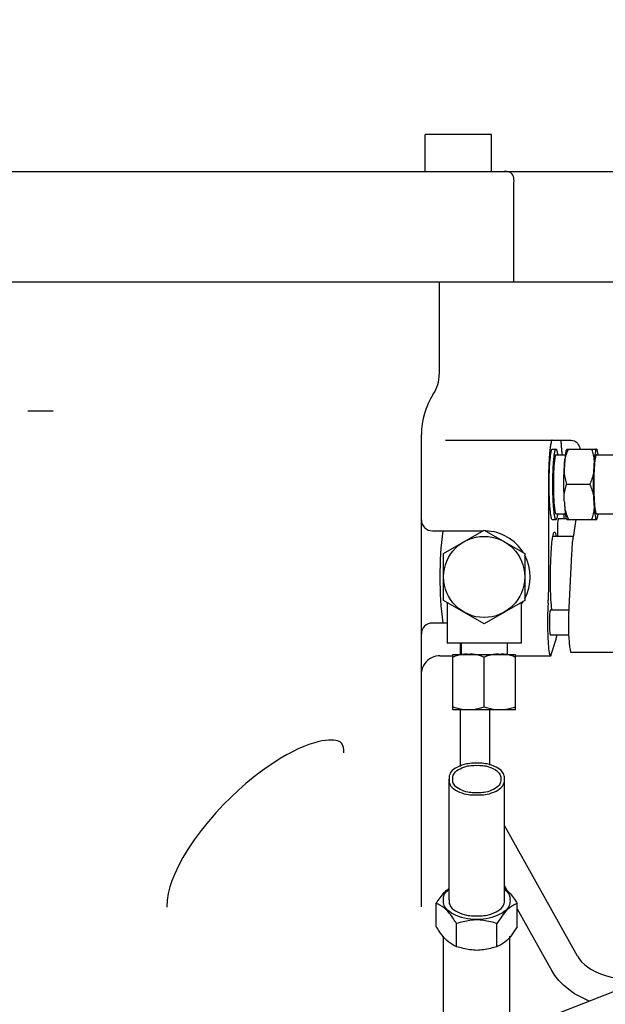
# Model space of a CAD drawing. Units: millimetres. Extents: x -14846 to 77, y 0 to 10027.
# Drawn here: x -1914 to -1755, y 5555 to 5822 of the extents above; entities that cross this region are included whole.
import ezdxf

# ---------------------------------------------------------------- set-up
doc = ezdxf.new("R2010")
doc.units = ezdxf.units.MM
doc.styles.get("Standard").update_dxf_attribs({"font": 'ROMANS', "bigfont": 'EXTFONT'})
doc.dimstyles.new('ISO-25', dxfattribs={"dimtxt": 2.5, "dimasz": 2.5, "dimexe": 1.25, "dimexo": 0.625, "dimtad": 1, "dimtxsty": 'Standard', "dimcen": 2.5, "dimadec": 0, "dimazin": 0, "dimtfac": 1, "dimtmove": 0, "dimatfit": 3, "dimfxl": 1, "dimarcsym": 0})

# ---------------------------------------------------------------- blocks, each defined once
blk = doc.blocks.new('_OPEN')
at = {"color": 0, "linetype": 'ByBlock', "lineweight": -2}
for p, q in [((-1, 0.166667), (0, 0)), ((-1, -0.166667), (0, 0)), ((0, 0), (-1, 0))]:
    blk.add_line(p, q, dxfattribs=at)
blk = doc.blocks.new('*D106')
at = {"color": 0, "lineweight": -2}
for p, q in [((-1067.49, 3951.81), (-1067.49, 7019.81)), ((-2011.88, 6982.31), (-1070.61, 6982.31))]:
    blk.add_line(p, q, dxfattribs=at)
at = {"layer": 'Defpoints', "color": 0}
for p in [(-2014.99, 7012.96), (-1067.49, 6982.31), (-1067.49, 3951.81)]:
    blk.add_point(p, dxfattribs=at)
at = {"color": 0, "lineweight": -2, "xscale": 3.114, "yscale": 3.114, "zscale": 3.114, "rotation": 180}
blk.add_blockref('_OPEN', (-2014.99, 6982.31), dxfattribs=at)
at = {"color": 0, "lineweight": -2, "xscale": 3.114, "yscale": 3.114, "zscale": 3.114}
blk.add_blockref('_OPEN', (-1067.49, 6982.31), dxfattribs=at)
at = {"color": 0, "insert": (-1541.24, 7057.96), "char_height": 100, "attachment_point": 5}
blk.add_mtext('947.5', dxfattribs=at)
blk = doc.blocks.new('*D122')
at = {"color": 0, "lineweight": -2}
for p, q in [((-3407.49, 6619.81), (-3407.49, 7186.1)), ((-1067.49, 3951.81), (-1067.49, 7186.1)), ((-1070.61, 7148.6), (-3404.38, 7148.6))]:
    blk.add_line(p, q, dxfattribs=at)
at = {"layer": 'Defpoints', "color": 0}
for p in [(-3407.49, 7148.6), (-3407.49, 6619.81), (-1067.49, 3951.81)]:
    blk.add_point(p, dxfattribs=at)
at = {"color": 0, "lineweight": -2, "xscale": 3.114, "yscale": 3.114, "zscale": 3.114, "rotation": 180}
blk.add_blockref('_OPEN', (-3407.49, 7148.6), dxfattribs=at)
at = {"color": 0, "lineweight": -2, "xscale": 3.114, "yscale": 3.114, "zscale": 3.114}
blk.add_blockref('_OPEN', (-1067.49, 7148.6), dxfattribs=at)
at = {"color": 0, "insert": (-2237.49, 7224.05), "char_height": 100, "attachment_point": 5}
blk.add_mtext('2340', dxfattribs=at)
blk = doc.blocks.new('*D125')
at = {"color": 0, "lineweight": -2}
for p, q in [((-1414.99, 4424.12), (-1414.99, 3702.21)), ((-1418.11, 3703.71), (-2011.88, 3703.71)), ((-1414.99, 3703.71), (-814.54, 3703.71))]:
    blk.add_line(p, q, dxfattribs=at)
at = {"layer": 'Defpoints', "color": 0}
for p in [(-2014.99, 6536.83), (-1414.99, 4424.12), (-2014.99, 3703.71)]:
    blk.add_point(p, dxfattribs=at)
at = {"color": 0, "lineweight": -2, "xscale": 3.114, "yscale": 3.114, "zscale": 3.114, "rotation": 180}
blk.add_blockref('_OPEN', (-2014.99, 3703.71), dxfattribs=at)
at = {"color": 0, "lineweight": -2, "xscale": 3.114, "yscale": 3.114, "zscale": 3.114}
blk.add_blockref('_OPEN', (-1414.99, 3703.71), dxfattribs=at)
at = {"color": 0, "insert": (-967.54, 3779.16), "char_height": 100, "attachment_point": 5}
blk.add_mtext('600', dxfattribs=at)
blk = doc.blocks.new('*D151')
at = {"color": 0, "lineweight": -2}
for p, q in [((-1874.99, 6319.81), (-49.61, 6319.81)), ((-87.11, 4222.92), (-87.11, 6316.69))]:
    blk.add_line(p, q, dxfattribs=at)
at = {"layer": 'Defpoints', "color": 0}
for p in [(-1874.99, 6319.81), (-87.11, 6319.81), (-1055.3, 4219.81)]:
    blk.add_point(p, dxfattribs=at)
at = {"color": 0, "lineweight": -2, "xscale": 3.114, "yscale": 3.114, "zscale": 3.114}
for p, rotation in [((-87.11, 6319.81), 89.99999999999999), ((-87.11, 4219.81), 270)]:
    blk.add_blockref('_OPEN', p, dxfattribs=dict(at, rotation=rotation))
at = {"color": 0, "insert": (-162.56, 5059.33), "char_height": 100, "attachment_point": 5, "rotation": 90}
blk.add_mtext('2100', dxfattribs=at)

msp = doc.modelspace()

# ---------------------------------------------------------------- linework, layer by layer
at = {"color": 7, "linetype": 'Continuous'}
for p, q in [((-1803.993, 5780.805), (-1803.993, 5790.805)), ((-1785.993, 5790.805), (-1803.993, 5790.805)), ((-1785.993, 5780.805), (-1785.993, 5790.805)), ((-2178.994, 5780.805), (-1692.996, 5780.805)), ((-1779.914, 5750.805), (-1779.914, 5777.805)), ((-2224.995, 5750.805), (-1689.996, 5750.805)), ((-1800.153, 5750.805), (-1800.153, 5725.805)), ((-1904.767, 5715.805), (-1911.664, 5715.805)), ((-1804.995, 5581.37), (-1804.995, 5709.463)), ((-1798.473, 5707.926), (-1764.41, 5707.926)), ((-1769.519, 5705.426), (-1768.522, 5705.426)), ((-1768.522, 5703.926), (-1765.973, 5703.926)), ((-1765.659, 5705.317), (-1765.597, 5705.426)), ((-1765.597, 5705.426), (-1757.502, 5705.426)), ((-1757.439, 5705.316), (-1757.564, 5705.426)), ((-1757.564, 5703.926), (-1751.825, 5703.926)), ((-1757.501, 5705.426), (-1757.439, 5705.317)), ((-1770.565, 5695.926), (-1770.565, 5666.654)), ((-1765.645, 5695.926), (-1759.366, 5695.926)), ((-1768.522, 5687.926), (-1765.973, 5687.926)), ((-1757.564, 5687.926), (-1751.825, 5687.926)), ((-1769.519, 5686.426), (-1768.522, 5686.426)), ((-1765.68, 5686.58), (-1767.856, 5686.58)), ((-1765.659, 5686.536), (-1765.597, 5686.426)), ((-1765.597, 5686.426), (-1757.501, 5686.426)), ((-1763.18, 5686.426), (-1763.902, 5681.62)), ((-1757.564, 5686.426), (-1757.439, 5686.536)), ((-1757.501, 5686.426), (-1757.439, 5686.536)), ((-1801.995, 5683.305), (-1788.344, 5683.305)), ((-1798.995, 5677.156), (-1787.995, 5683.507)), ((-1787.995, 5683.507), (-1776.995, 5677.156)), ((-1763.902, 5681.805), (-1769.384, 5681.805)), ((-1798.995, 5664.454), (-1798.995, 5677.156)), ((-1776.995, 5677.156), (-1776.995, 5664.454)), ((-1764.299, 5677.074), (-1765.038, 5662.443)), ((-1472.322, 5668.053), (-1831.152, 5527.75)), ((-1787.995, 5658.104), (-1798.995, 5664.454)), ((-1797.995, 5663.877), (-1797.995, 5652.805)), ((-1776.995, 5664.454), (-1787.995, 5658.104)), ((-1777.995, 5663.877), (-1777.995, 5652.805)), ((-1765.06, 5661.831), (-1770.013, 5661.831)), ((-1797.995, 5658.305), (-1801.995, 5658.305)), ((-1765.06, 5655.031), (-1770.013, 5655.031)), ((-1769.798, 5649.777), (-1768.516, 5653.978)), ((-1777.995, 5652.805), (-1797.995, 5652.805)), ((-1794.49, 5652.805), (-1794.49, 5649.805)), ((-1794.245, 5652.805), (-1794.245, 5649.805)), ((-1781.745, 5652.805), (-1781.745, 5649.805)), ((-1764.434, 5650.431), (-1752.48, 5650.431)), ((-1799.995, 5649.431), (-1796.495, 5649.431)), ((-1796.495, 5634.805), (-1796.495, 5649.805)), ((-1796.495, 5649.805), (-1779.495, 5649.805)), ((-1787.995, 5635.564), (-1787.995, 5649.046)), ((-1779.495, 5634.805), (-1779.495, 5649.805)), ((-1779.495, 5649.431), (-1770.013, 5649.431)), ((-1804.995, 5644.431), (-1804.957, 5645.045)), ((-1779.495, 5634.805), (-1796.495, 5634.805)), ((-1794.49, 5634.805), (-1794.49, 5619.632)), ((-1786.491, 5619.768), (-1786.491, 5634.805)), ((-1794.49, 5619.632), (-1794.485, 5619.413)), ((-1797.495, 5583.217), (-1797.495, 5615.983)), ((-1782.495, 5583.217), (-1782.495, 5615.983)), ((-1762.698, 5567.93), (-1782.495, 5603.428)), ((-1782.495, 5587.004), (-1781.755, 5585.678)), ((-1800.964, 5575.957), (-1800.964, 5582.285)), ((-1779.025, 5575.957), (-1779.025, 5582.285)), ((-1779.025, 5580.782), (-1769.683, 5564.03)), ((-1795.48, 5570.508), (-1795.48, 5576.836)), ((-1784.51, 5570.508), (-1784.51, 5576.836)), ((-1798.995, 5541.44), (-1798.995, 5573.378)), ((-1780.995, 5547.362), (-1780.995, 5573.378))]:
    msp.add_line(p, q, dxfattribs=at)
for points in [[(-1799.995, 5649.431), (-1800.462, 5649.409), (-1801.07, 5649.314), (-1801.661, 5649.145), (-1802.227, 5648.905), (-1802.76, 5648.597), (-1803.251, 5648.226), (-1803.692, 5647.797), (-1804.077, 5647.318), (-1804.401, 5646.795), (-1804.658, 5646.236), (-1804.844, 5645.649), (-1804.957, 5645.045)], [(-1825.995, 5623.09), (-1826.032, 5623.888), (-1826.143, 5624.593), (-1826.3, 5625.123), (-1826.472, 5625.489), (-1826.642, 5625.735), (-1826.817, 5625.914), (-1827.03, 5626.071), (-1827.316, 5626.221), (-1827.696, 5626.36), (-1828.172, 5626.474), (-1828.741, 5626.551), (-1829.401, 5626.583), (-1830.156, 5626.562), (-1831.009, 5626.478), (-1831.965, 5626.324), (-1833.028, 5626.089), (-1834.201, 5625.763), (-1835.483, 5625.337), (-1836.867, 5624.805), (-1838.348, 5624.16), (-1839.913, 5623.4), (-1841.553, 5622.525), (-1843.256, 5621.535), (-1845.014, 5620.431), (-1846.816, 5619.212), (-1848.661, 5617.877), (-1850.561, 5616.409), (-1852.526, 5614.79), (-1854.541, 5613.02), (-1856.577, 5611.111), (-1858.62, 5609.064), (-1860.666, 5606.87), (-1862.703, 5604.52), (-1864.682, 5602.05), (-1866.526, 5599.545), (-1868.177, 5597.083), (-1869.616, 5594.709), (-1870.839, 5592.448), (-1871.844, 5590.329), (-1872.635, 5588.383), (-1873.191, 5586.734)], [(-1873.191, 5586.734), (-1873.628, 5584.993), (-1873.906, 5583.114), (-1873.995, 5581.283)], [(-1762.698, 5567.93), (-1762.241, 5567.223), (-1761.605, 5566.464), (-1760.83, 5565.728), (-1759.924, 5565.024), (-1758.892, 5564.363), (-1757.74, 5563.751), (-1756.47, 5563.196), (-1755.09, 5562.707), (-1753.618, 5562.295), (-1752.07, 5561.967), (-1750.464, 5561.732), (-1748.82, 5561.593), (-1747.375, 5561.553)], [(-1759.449, 5555.786), (-1759.872, 5555.943), (-1761.734, 5556.804), (-1763.475, 5557.786), (-1765.077, 5558.883), (-1766.523, 5560.087), (-1767.792, 5561.378), (-1768.868, 5562.736), (-1769.683, 5564.031)]]:
    msp.add_lwpolyline(points, dxfattribs=at)
msp.add_circle((-1787.995, 5670.805), 11, dxfattribs=at)
for centre, radius, start, end in [((-1810.153, 5725.805), 10, 326.99219, 0), ((-1784.995, 5709.463), 20, 146.99219, 180), ((-2109.397, 5685.808), 343.077, 0.12895, 0.35391), ((-1801.995, 5686.305), 3, 180, 269.99951), ((-1699.995, 5670.805), 100, 172.81924, 187.18076), ((-1787.995, 5670.805), 12.5, 31.66648, 88.23786), ((-1732.445, 5683.149), 35.707, 179.95129, 182.15882), ((-1787.995, 5670.805), 12.5, 331.76866, 28.23134), ((-1787.995, 5670.805), 12.5, 323.18271, 328.33352), ((-1801.995, 5655.305), 3, 90.00048, 180.00007)]:
    msp.add_arc(centre, radius, start, end, dxfattribs=at)
for points, start_tangent, end_tangent in [([(-1779.914, 5777.805), (-1779.913, 5778.558), (-1780.399, 5780.076), (-1781.876, 5780.805), (-1782.567, 5780.805)], (0.0988303, 0.9951043), (-0.9920393, -0.1259286)), ([(-1769.519, 5707.926), (-1769.622, 5707.926), (-1769.807, 5707.529), (-1769.951, 5706.906), (-1770.131, 5705.769), (-1770.275, 5704.309), (-1770.402, 5702.507), (-1770.529, 5699.681), (-1770.565, 5697.457), (-1770.565, 5695.926)], (-0.9881876, 0.1532489), (0.0065148, -0.9999788)), ([(-1766.852, 5703.935), (-1766.875, 5704.288), (-1766.967, 5705.619), (-1767.076, 5706.949), (-1767.169, 5707.926)], (-0.0653261, 0.997864), (-0.1003315, 0.9949541)), ([(-1765.176, 5707.926), (-1764.413, 5707.926), (-1762.96, 5707.351), (-1762.173, 5706.062), (-1762.018, 5705.427)], (0.9931067, 0.1172139), (0.1489363, -0.9888468)), ([(-1769.519, 5686.426), (-1769.6, 5686.426), (-1769.746, 5686.74), (-1769.86, 5687.234), (-1770.003, 5688.134), (-1770.171, 5689.831), (-1770.311, 5692.476), (-1770.366, 5695.926), (-1770.311, 5699.376), (-1770.171, 5702.022), (-1770.003, 5703.719), (-1769.86, 5704.619), (-1769.746, 5705.112), (-1769.6, 5705.426), (-1769.519, 5705.426)], (-0.9881843, -0.1532703), (0.9881843, -0.1532703)), ([(-1768.522, 5686.426), (-1768.604, 5686.426), (-1768.75, 5686.74), (-1768.864, 5687.234), (-1769.007, 5688.134), (-1769.174, 5689.831), (-1769.315, 5692.476), (-1769.37, 5695.926), (-1769.315, 5699.376), (-1769.174, 5702.022), (-1769.007, 5703.719), (-1768.864, 5704.619), (-1768.75, 5705.112), (-1768.604, 5705.426), (-1768.522, 5705.426)], (-0.9881843, -0.1532703), (0.9881843, -0.1532703)), ([(-1768.522, 5703.926), (-1768.591, 5703.926), (-1768.714, 5703.662), (-1768.81, 5703.246), (-1768.93, 5702.488), (-1769.071, 5701.059), (-1769.19, 5698.832), (-1769.236, 5695.926), (-1769.19, 5693.021), (-1769.071, 5690.793), (-1768.93, 5689.364), (-1768.81, 5688.606), (-1768.714, 5688.191), (-1768.591, 5687.926), (-1768.522, 5687.926)], (-0.9881794, 0.1533021), (0.9881794, 0.1533021)), ([(-1768.522, 5705.426), (-1768.472, 5705.426), (-1768.359, 5705.279), (-1768.211, 5704.796), (-1768.127, 5704.304), (-1768.076, 5703.929)], (0.9879022, 0.1550785), (0.1212256, -0.992625)), ([(-1766.251, 5700.676), (-1766.169, 5702.298), (-1765.747, 5703.909), (-1765.167, 5705.426)], (-0.0494324, 0.9987775), (0.406458, 0.9136695)), ([(-1765.659, 5705.316), (-1765.755, 5705.148), (-1765.875, 5704.621), (-1766.03, 5703.645), (-1766.157, 5702.277), (-1766.222, 5701.246), (-1766.251, 5700.676)], (-0.5587539, -0.8293335), (-0.0457585, -0.9989525)), ([(-1758.888, 5705.426), (-1758.455, 5703.89), (-1758.201, 5702.27), (-1758.281, 5700.676)], (0.3269421, -0.9450444), (-0.1490789, -0.9888253)), ([(-1757.564, 5705.426), (-1757.694, 5705.426), (-1757.854, 5704.829), (-1758.018, 5704.027), (-1758.175, 5702.471), (-1758.248, 5701.333), (-1758.281, 5700.676)], (-0.9892108, 0.1464992), (-0.0452236, -0.9989769)), ([(-1757.564, 5703.926), (-1757.633, 5703.926), (-1757.756, 5703.662), (-1757.852, 5703.246), (-1757.972, 5702.488), (-1758.113, 5701.059), (-1758.232, 5698.832), (-1758.278, 5695.926), (-1758.232, 5693.021), (-1758.113, 5690.793), (-1757.972, 5689.364), (-1757.852, 5688.606), (-1757.756, 5688.191), (-1757.633, 5687.926), (-1757.564, 5687.926)], (-0.9881878, 0.1532479), (0.9881878, 0.1532479)), ([(-1757.123, 5703.964), (-1757.163, 5704.253), (-1757.241, 5704.707), (-1757.354, 5705.167), (-1757.439, 5705.316)], (-0.1245984, 0.9922073), (-0.5558185, 0.8313037)), ([(-1766.251, 5691.176), (-1766.289, 5691.94), (-1766.397, 5695.105), (-1766.372, 5698.276), (-1766.251, 5700.676)], (-0.0534001, 0.9985732), (0.0684083, 0.9976574)), ([(-1766.251, 5700.676), (-1766.331, 5699.082), (-1766.078, 5697.463), (-1765.645, 5695.926)], (-0.1490828, -0.9888247), (0.3269412, -0.9450447)), ([(-1758.281, 5700.676), (-1758.363, 5699.054), (-1758.786, 5697.443), (-1759.366, 5695.926)], (0.0494366, -0.9987773), (-0.406457, -0.9136699)), ([(-1758.281, 5700.676), (-1758.32, 5699.913), (-1758.428, 5696.747), (-1758.402, 5693.576), (-1758.281, 5691.176)], (-0.0534001, -0.9985732), (0.068408, -0.9976574)), ([(-1766.251, 5691.176), (-1766.331, 5692.77), (-1766.078, 5694.39), (-1765.645, 5695.926)], (-0.1490825, 0.9888248), (0.3269412, 0.9450447)), ([(-1759.366, 5695.926), (-1758.786, 5694.409), (-1758.363, 5692.798), (-1758.281, 5691.176)], (0.4064574, -0.9136697), (-0.0494349, -0.9987773)), ([(-1766.251, 5691.176), (-1766.169, 5689.554), (-1765.747, 5687.943), (-1765.167, 5686.426)], (-0.0494369, -0.9987772), (0.4064569, -0.9136699)), ([(-1766.251, 5691.176), (-1766.222, 5690.607), (-1766.157, 5689.575), (-1766.03, 5688.207), (-1765.875, 5687.232), (-1765.755, 5686.705), (-1765.659, 5686.536)], (0.0457578, -0.9989526), (0.5587568, -0.8293316)), ([(-1758.281, 5691.176), (-1758.201, 5689.582), (-1758.455, 5687.963), (-1758.888, 5686.426)], (0.1490828, -0.9888247), (-0.3269412, -0.9450447)), ([(-1758.281, 5691.176), (-1758.248, 5690.52), (-1758.175, 5689.382), (-1758.018, 5687.826), (-1757.854, 5687.024), (-1757.694, 5686.426), (-1757.564, 5686.426)], (0.045223, -0.9989769), (0.9892163, 0.1464621)), ([(-1768.076, 5687.924), (-1768.127, 5687.549), (-1768.211, 5687.056), (-1768.359, 5686.573), (-1768.472, 5686.426), (-1768.522, 5686.426)], (-0.1212256, -0.992625), (-0.9879022, 0.1550785)), ([(-1757.439, 5686.536), (-1757.354, 5686.686), (-1757.241, 5687.145), (-1757.163, 5687.599), (-1757.123, 5687.888)], (0.5558148, 0.8313061), (0.1245986, 0.9922072)), ([(-1767.856, 5686.58), (-1767.885, 5686.58), (-1767.938, 5686.467), (-1768.007, 5686.163), (-1768.086, 5685.453), (-1768.139, 5684.42), (-1768.153, 5683.613), (-1768.153, 5683.18)], (-0.9881644, 0.1533983), (0.0059034, -0.9999826)), ([(-1769.994, 5670.805), (-1769.994, 5672.309), (-1769.96, 5674.497), (-1769.838, 5677.287), (-1769.719, 5679.083), (-1769.574, 5680.573), (-1769.415, 5681.738), (-1769.239, 5682.465), (-1769.1, 5682.879), (-1768.988, 5682.944)], (-0.0062548, 0.9999804), (0.9272754, 0.3743799)), ([(-1768.988, 5682.944), (-1768.892, 5683), (-1768.677, 5682.682), (-1768.6, 5682.324), (-1768.52, 5681.997), (-1768.486, 5681.814)], (0.7591674, 0.6508954), (0.1633298, -0.9865715)), ([(-1763.902, 5681.62), (-1763.948, 5681.319), (-1764.138, 5679.809), (-1764.237, 5678.29), (-1764.299, 5677.074)], (-0.1526058, -0.9882871), (-0.0439146, -0.9990353)), ([(-1769.648, 5661.823), (-1769.708, 5662.45), (-1769.93, 5665.439), (-1769.994, 5668.438), (-1769.994, 5670.805)], (-0.0988246, 0.9951049), (0.0093805, 0.999956)), ([(-1770.648, 5663.717), (-1770.634, 5663.94), (-1770.583, 5664.918), (-1770.565, 5665.898), (-1770.565, 5666.654)], (0.0651471, 0.9978757), (-0.0079338, 0.9999685)), ([(-1770.648, 5663.717), (-1770.745, 5662.191), (-1770.808, 5659.842), (-1770.793, 5656.715), (-1770.727, 5654.445), (-1770.611, 5652.467), (-1770.467, 5650.949), (-1770.299, 5649.989), (-1770.162, 5649.559), (-1770.059, 5649.431), (-1770.013, 5649.431)], (-0.0774013, -0.997), (0.9880029, 0.1544355)), ([(-1770.013, 5661.831), (-1770.042, 5661.831), (-1770.095, 5661.719), (-1770.164, 5661.414), (-1770.243, 5660.704), (-1770.296, 5659.671), (-1770.31, 5658.865), (-1770.31, 5658.431)], (-0.9881644, 0.1533983), (0.0059034, -0.9999826)), ([(-1765.038, 5662.443), (-1765.123, 5660.762), (-1765.162, 5657.536), (-1765.061, 5654.309), (-1764.927, 5652.774)], (-0.0635005, -0.9979818), (0.1046886, -0.9945051)), ([(-1770.31, 5658.431), (-1770.31, 5657.997), (-1770.296, 5657.19), (-1770.243, 5656.158), (-1770.164, 5655.447), (-1770.095, 5655.143), (-1770.042, 5655.031), (-1770.013, 5655.031)], (-0.0059034, -0.9999826), (0.9881644, 0.1533983)), ([(-1768.516, 5653.978), (-1768.494, 5654.05), (-1768.398, 5654.394), (-1768.327, 5654.744), (-1768.276, 5655.021)], (0.2958027, 0.955249), (0.170023, 0.9854401)), ([(-1764.927, 5652.774), (-1764.899, 5652.442), (-1764.843, 5651.87), (-1764.722, 5651.111), (-1764.626, 5650.695), (-1764.503, 5650.431), (-1764.434, 5650.431)], (0.0829545, -0.9965533), (0.9884336, 0.151654)), ([(-1792.245, 5649.805), (-1793.684, 5649.805), (-1795.13, 5649.501), (-1796.495, 5649.046)], (-0.9949862, 0.1000119), (-0.9294618, -0.3689185)), ([(-1787.995, 5649.046), (-1789.36, 5649.501), (-1790.806, 5649.805), (-1792.245, 5649.805)], (-0.9294617, 0.3689187), (-0.9949863, -0.1000109)), ([(-1783.745, 5649.805), (-1785.184, 5649.805), (-1786.63, 5649.501), (-1787.995, 5649.046)], (-0.9949862, 0.1000119), (-0.9294618, -0.3689185)), ([(-1779.495, 5649.046), (-1780.86, 5649.501), (-1782.306, 5649.805), (-1783.745, 5649.805)], (-0.9294614, 0.3689194), (-0.9949866, -0.1000079)), ([(-1770.013, 5649.431), (-1769.994, 5649.431), (-1769.861, 5649.503), (-1769.833, 5649.662), (-1769.798, 5649.777)], (0.9985437, -0.0539481), (0.3406716, 0.9401823)), ([(-1792.245, 5634.805), (-1793.684, 5634.805), (-1795.13, 5635.109), (-1796.495, 5635.564)], (-0.9949862, -0.1000119), (-0.9294618, 0.3689185)), ([(-1787.995, 5635.564), (-1789.36, 5635.109), (-1790.806, 5634.805), (-1792.245, 5634.805)], (-0.9294617, -0.3689187), (-0.9949863, 0.1000109)), ([(-1783.745, 5634.805), (-1785.184, 5634.805), (-1786.63, 5635.109), (-1787.995, 5635.564)], (-0.9949862, -0.1000119), (-0.9294618, 0.3689185)), ([(-1779.495, 5635.564), (-1780.86, 5635.109), (-1782.306, 5634.805), (-1783.745, 5634.805)], (-0.9294614, -0.3689194), (-0.9949866, 0.1000079)), ([(-1789.995, 5620.284), (-1790.958, 5620.284), (-1792.798, 5620.087), (-1795.216, 5619.211), (-1796.98, 5617.861), (-1797.495, 5616.563), (-1797.495, 5615.983)], (-0.9993345, 0.0364761), (0.1056347, -0.994405)), ([(-1796.495, 5615.983), (-1796.495, 5616.486), (-1796.048, 5617.611), (-1794.519, 5618.781), (-1792.424, 5619.539), (-1790.829, 5619.711), (-1789.995, 5619.711)], (-0.105628, 0.9944057), (0.9993345, -0.0364775)), ([(-1782.495, 5615.983), (-1782.495, 5616.563), (-1783.01, 5617.861), (-1784.774, 5619.211), (-1787.191, 5620.087), (-1789.032, 5620.284), (-1789.995, 5620.284)], (0.1056347, 0.994405), (-0.9993345, -0.0364761)), ([(-1789.995, 5619.711), (-1789.16, 5619.711), (-1787.565, 5619.539), (-1785.47, 5618.781), (-1783.941, 5617.611), (-1783.495, 5616.486), (-1783.495, 5615.983)], (0.9993345, 0.0364775), (-0.105628, -0.9944057)), ([(-1797.495, 5615.983), (-1797.495, 5615.402), (-1796.98, 5614.104), (-1795.216, 5612.754), (-1792.798, 5611.879), (-1790.958, 5611.681), (-1789.995, 5611.681)], (-0.1056347, -0.994405), (0.9993345, 0.0364761)), ([(-1789.995, 5612.254), (-1790.829, 5612.254), (-1792.424, 5612.426), (-1794.519, 5613.185), (-1796.048, 5614.355), (-1796.495, 5615.479), (-1796.495, 5615.983)], (-0.9993345, -0.0364775), (0.105628, 0.9944057)), ([(-1789.995, 5611.681), (-1789.032, 5611.681), (-1787.191, 5611.879), (-1784.774, 5612.754), (-1783.01, 5614.104), (-1782.495, 5615.402), (-1782.495, 5615.983)], (0.9993345, -0.0364761), (-0.1056347, 0.994405)), ([(-1783.495, 5615.983), (-1783.495, 5615.479), (-1783.941, 5614.355), (-1785.47, 5613.185), (-1787.565, 5612.426), (-1789.16, 5612.254), (-1789.995, 5612.254)], (0.105628, -0.9944057), (-0.9993345, 0.0364775)), ([(-1800.964, 5582.285), (-1800.688, 5582.69), (-1799.656, 5584.15), (-1798.485, 5585.533), (-1797.494, 5586.375)], (0.560374, 0.8282397), (0.8039205, 0.5947368)), ([(-1782.496, 5586.375), (-1782.19, 5586.116), (-1780.886, 5584.884), (-1779.809, 5583.434), (-1779.025, 5582.285)], (0.7680246, -0.6404203), (0.5488135, -0.8359448)), ([(-1798.995, 5583.217), (-1798.995, 5583.726), (-1798.69, 5584.829), (-1797.951, 5585.673), (-1797.511, 5586.056)], (-0.0810475, 0.9967102), (0.7834911, 0.6214029)), ([(-1782.478, 5586.056), (-1782.038, 5585.673), (-1781.3, 5584.829), (-1780.995, 5583.726), (-1780.995, 5583.217)], (0.7834911, -0.6214029), (-0.0810475, -0.9967102)), ([(-1795.48, 5576.836), (-1796.303, 5578.043), (-1797.855, 5580.15), (-1799.956, 5581.76), (-1800.964, 5582.285)], (-0.5525591, 0.8334737), (-0.909722, 0.4152179)), ([(-1780.995, 5583.217), (-1780.995, 5582.52), (-1781.613, 5580.963), (-1783.73, 5579.342), (-1786.632, 5578.292), (-1789.995, 5577.93), (-1793.357, 5578.292), (-1796.26, 5579.342), (-1798.376, 5580.963), (-1798.995, 5582.52), (-1798.995, 5583.217)], (0.105637, -0.9944048), (0.105637, 0.9944048)), ([(-1797.495, 5583.217), (-1797.495, 5582.636), (-1796.98, 5581.338), (-1795.216, 5579.988), (-1792.798, 5579.113), (-1790.958, 5578.915), (-1789.995, 5578.915)], (-0.1056271, -0.9944058), (0.9993345, 0.0364766)), ([(-1789.995, 5578.915), (-1789.032, 5578.915), (-1787.192, 5579.113), (-1784.774, 5579.988), (-1783.01, 5581.338), (-1782.495, 5582.636), (-1782.495, 5583.217)], (0.9993345, -0.0364766), (-0.1056271, 0.9944058)), ([(-1779.025, 5582.285), (-1780.034, 5581.76), (-1782.134, 5580.15), (-1783.687, 5578.043), (-1784.51, 5576.836)], (-0.909722, -0.4152179), (-0.5525591, -0.8334737)), ([(-1795.48, 5570.508), (-1796.488, 5571.033), (-1798.589, 5572.643), (-1800.141, 5574.749), (-1800.964, 5575.957)], (-0.909722, 0.4152179), (-0.5525591, 0.8334737)), ([(-1784.51, 5576.836), (-1786.303, 5577.26), (-1789.995, 5577.802), (-1793.686, 5577.26), (-1795.48, 5576.836)], (-0.966207, 0.2577673), (-0.966207, -0.2577673)), ([(-1779.025, 5575.957), (-1779.848, 5574.749), (-1781.401, 5572.643), (-1783.501, 5571.033), (-1784.51, 5570.508)], (-0.5525591, -0.8334737), (-0.909722, -0.4152179)), ([(-1784.51, 5570.508), (-1786.303, 5570.083), (-1789.995, 5569.542), (-1793.686, 5570.083), (-1795.48, 5570.508)], (-0.966207, -0.2577673), (-0.966207, 0.2577673))]:
    msp.add_spline(points, degree=3, dxfattribs=dict(at, start_tangent=start_tangent, end_tangent=end_tangent))

# ---------------------------------------------------------------- dimensions: what is measured, and where the dimension line sits
at = {"color": 7}
for base, p1, p2, override, picture, middle in [((-3407.495, 7148.597), (-1067.495, 3951.805), (-3407.495, 6619.805), {"dimtxt": 100, "dimasz": 3.114, "dimexe": 37.5, "dimexo": 0, "dimgap": 25, "dimtad": 1, "dimtih": 0, "dimtoh": 0, "dimdec": 0, "dimlfac": 1, "dimdsep": 46, "dimblk1": 'OPEN', "dimblk2": 'OPEN', "dimsah": 1, "dimse1": 0, "dimse2": 0, "dimtmove": 0}, '*D122', (-2237.493, 7148.597)), ((-2014.995, 3703.707), (-1414.995, 4424.115), (-2014.995, 6536.834), {"dimtxt": 100, "dimasz": 3.114, "dimexe": 1.5, "dimexo": 0, "dimgap": 25, "dimtad": 1, "dimtih": 0, "dimtoh": 0, "dimdec": 0, "dimlfac": 1, "dimdsep": 46, "dimblk1": 'OPEN', "dimblk2": 'OPEN', "dimsah": 1, "dimse1": 0, "dimse2": 1, "dimtmove": 0}, '*D125', (-967.537, 3703.707))]:
    dim = msp.add_linear_dim(base=base, p1=p1, p2=p2, dimstyle='ISO-25', override=override, dxfattribs=at)
    dim.commit()
    dim.dimension.update_dxf_attribs({"geometry": picture, "text_midpoint": middle, "dimtype": 160})
for base, p1, p2, angle, override, picture, middle in [((-1067.495, 6982.308), (-2014.995, 7012.959), (-1067.495, 3951.805), 180, {"dimtxt": 100, "dimasz": 3.114, "dimexe": 37.5, "dimexo": 0, "dimgap": 25, "dimtad": 1, "dimtih": 0, "dimtoh": 0, "dimdec": 1, "dimlfac": 1, "dimdsep": 46, "dimblk1": 'OPEN', "dimblk2": 'OPEN', "dimsah": 1, "dimse1": 1, "dimse2": 0, "dimtmove": 0}, '*D106', (-1541.244, 6982.308)), ((-87.111, 6319.805), (-1055.299, 4219.805), (-1874.995, 6319.805), 270, {"dimtxt": 100, "dimasz": 3.114, "dimexe": 37.5, "dimexo": 0, "dimgap": 25, "dimtad": 1, "dimtih": 0, "dimtoh": 0, "dimdec": 0, "dimlfac": 1, "dimdsep": 46, "dimblk1": 'OPEN', "dimblk2": 'OPEN', "dimsah": 1, "dimse1": 1, "dimse2": 0, "dimtmove": 0}, '*D151', (-87.111, 5059.331))]:
    dim = msp.add_linear_dim(base=base, p1=p1, p2=p2, angle=angle, dimstyle='ISO-25', override=override, dxfattribs=at)
    dim.commit()
    dim.dimension.update_dxf_attribs({"geometry": picture, "text_midpoint": middle, "dimtype": 160})

doc.saveas('drawing.dxf')
